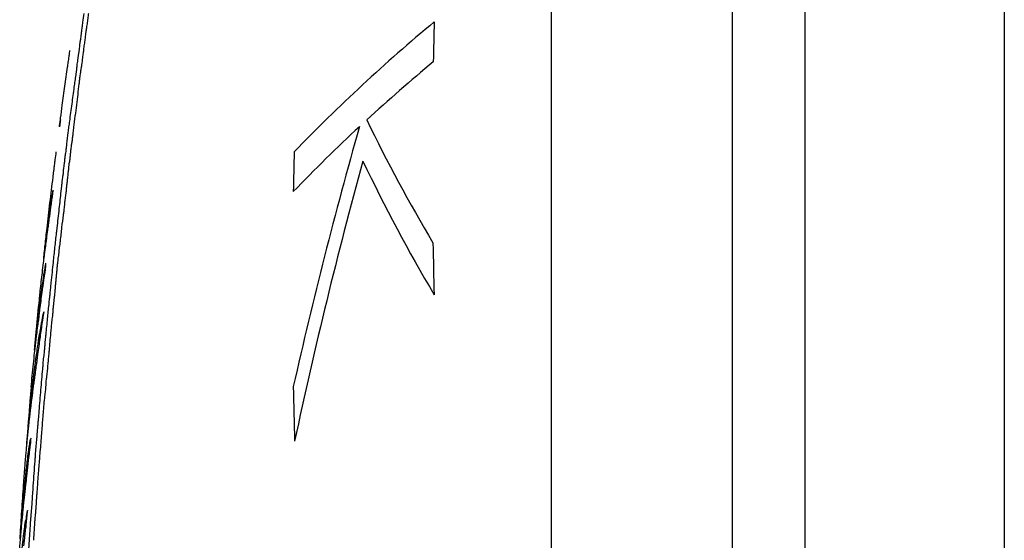
# Model space of a CAD drawing. Units: millimetres. Extents: x 409 to 2394, y 75 to 2541.
# Drawn here: x 2207 to 2212, y 241 to 244 of the extents above; entities that cross this region are included whole.
import ezdxf

# ---------------------------------------------------------------- set-up
doc = ezdxf.new("R2010")
doc.units = ezdxf.units.MM

msp = doc.modelspace()

# ---------------------------------------------------------------- linework, layer by layer
at = {"color": 7, "linetype": 'Continuous', "lineweight": 25}
for p, q in [((2211.013, 252.5679), (2211.013, 226.5679)), ((2210.1049, 227.1493), (2210.1049, 251.9865)), ((2212.3805, 246.5723), (2212.3805, 232.5634)), ((2211.3805, 233.0153), (2211.3805, 246.1204))]:
    msp.add_line(p, q, dxfattribs=at)
at = {"color": 7, "linetype": 'Continuous', "lineweight": 25, "flags": 128}
for points in [[(2207.4902, 242.1166), (2207.4901, 242.1148), (2207.4899, 242.113), (2207.4898, 242.1113), (2207.4896, 242.1095), (2207.4895, 242.1077), (2207.4893, 242.106), (2207.4892, 242.1042), (2207.489, 242.1024)], [(2207.4658, 241.8156), (2207.4658, 241.8152), (2207.4658, 241.8149), (2207.4657, 241.8146), (2207.4657, 241.8142), (2207.4657, 241.8139), (2207.4656, 241.8136), (2207.4656, 241.8132), (2207.4656, 241.8129)], [(2207.4706, 241.4818), (2207.4707, 241.483), (2207.4707, 241.4842), (2207.4708, 241.4855), (2207.4708, 241.4867), (2207.4709, 241.4879), (2207.4709, 241.4891), (2207.471, 241.4904), (2207.471, 241.4916)]]:
    msp.add_lwpolyline(points, dxfattribs=at)
at = {"color": 7, "linetype": 'Continuous', "lineweight": 25}
for centre, radius, start, end in [((2215.1263, 237.1977), 8.7783, 129.72865, 135.99795), ((2233.9854, 243.2455), 24.4799, 178.35344, 178.8221), ((2215.5804, 236.4785), 9.4709, 129.85723, 132.54791), ((2209.0108, 243.2393), 1.3909, 172.3768, 172.4985), ((2232.7663, 236.7138), 24.5606, 164.14884, 167.29497), ((2214.7064, 237.4224), 8.1845, 132.85555, 136.1181), ((2216.88, 247.2103), 8.5701, 205.98202, 210.67578), ((2233.8808, 242.6073), 25.0783, 178.42668, 178.88415), ((2233.0032, 236.7009), 24.7292, 164.64455, 168.00614), ((2217.1608, 247.0798), 8.8734, 205.5745, 210.49705), ((2233.9674, 243.2562), 24.4618, 180.97959, 181.59192), ((2237.0472, 239.5679), 29.6667, 175.07854, 175.63259), ((2237.0472, 239.5679), 29.6667, 175.09898, 175.52168), ((2233.9133, 242.592), 25.1107, 181.08742, 181.71659), ((2237.0472, 239.5679), 29.6667, 175.52168, 175.65484)]:
    msp.add_arc(centre, radius, start, end, dxfattribs=at)
for points, knots in [([(2207.7435, 243.8968), (2207.7445, 243.9051), (2207.7467, 243.9217), (2207.7511, 243.9544), (2207.754, 243.9769), (2207.7558, 243.9914)], [0, 0, 0, 0, 0.264286, 0.528034, 1, 1, 1, 1]), ([(2207.7736, 243.9466), (2207.7741, 243.9511), (2207.7751, 243.9599), (2207.7764, 243.9725), (2207.7777, 243.9837), (2207.7787, 243.9909), (2207.779, 243.993)], [0, 0, 0, 0, 0.292645, 0.584803, 0.878899, 1, 1, 1, 1]), ([(2207.7627, 243.8714), (2207.7631, 243.8755), (2207.7638, 243.8836), (2207.7661, 243.9007), (2207.7694, 243.9221), (2207.7721, 243.9375), (2207.7736, 243.9466)], [0, 0, 0, 0, 0.19455, 0.390451, 0.638127, 1, 1, 1, 1]), ([(2207.7377, 243.8567), (2207.7383, 243.8604), (2207.7394, 243.8679), (2207.7414, 243.8813), (2207.7427, 243.8909), (2207.7435, 243.8968)], [0, 0, 0, 0, 0.277704, 0.555245, 1, 1, 1, 1]), ([(2207.7552, 243.8153), (2207.7557, 243.8197), (2207.7569, 243.8284), (2207.7593, 243.846), (2207.7612, 243.8591), (2207.7624, 243.8679)], [0, 0, 0, 0, 0.250605, 0.501078, 1, 1, 1, 1]), ([(2207.7624, 243.8679), (2207.7624, 243.8681), (2207.7625, 243.8687), (2207.7626, 243.8695), (2207.7626, 243.8704), (2207.7627, 243.8711), (2207.7627, 243.8714)], [0, 0, 0, 0, 0.137447, 0.360535, 0.680321, 1, 1, 1, 1]), ([(2207.7193, 243.7151), (2207.7201, 243.7219), (2207.7217, 243.7376), (2207.7271, 243.7765), (2207.7329, 243.8162), (2207.7351, 243.838), (2207.7356, 243.8432)], [0, 0, 0, 0, 0.172465, 0.401982, 0.857838, 1, 1, 1, 1]), ([(2207.7356, 243.8432), (2207.7357, 243.8434), (2207.7357, 243.8438), (2207.7359, 243.8454), (2207.7364, 243.8482), (2207.737, 243.8521), (2207.7375, 243.8552), (2207.7377, 243.8567)], [0, 0, 0, 0, 0.0511, 0.120122, 0.327299, 0.663246, 1, 1, 1, 1]), ([(2207.7494, 243.768), (2207.7499, 243.7724), (2207.7511, 243.7811), (2207.7528, 243.7965), (2207.7543, 243.808), (2207.7552, 243.8153)], [0, 0, 0, 0, 0.268791, 0.536283, 1, 1, 1, 1]), ([(2207.6727, 243.7213), (2207.6739, 243.7293), (2207.6765, 243.7476), (2207.6802, 243.7736), (2207.683, 243.7934), (2207.6841, 243.8013), (2207.6846, 243.8047)], [0, 0, 0, 0, 0.250657, 0.568202, 0.812268, 1, 1, 1, 1]), ([(2207.7386, 243.6942), (2207.7396, 243.7007), (2207.7417, 243.7135), (2207.7454, 243.7386), (2207.7478, 243.7566), (2207.7494, 243.768)], [0, 0, 0, 0, 0.276305, 0.539927, 1, 1, 1, 1]), ([(2207.6378, 243.4665), (2207.6406, 243.4877), (2207.6477, 243.5408), (2207.6593, 243.6258), (2207.6683, 243.6894), (2207.6727, 243.7213)], [0, 0, 0, 0, 0.249996, 0.624991, 1, 1, 1, 1]), ([(2207.7066, 243.6216), (2207.708, 243.6316), (2207.7108, 243.6519), (2207.7147, 243.6775), (2207.7177, 243.7), (2207.7188, 243.7101), (2207.7193, 243.7151)], [0, 0, 0, 0, 0.311316, 0.634929, 0.818087, 1, 1, 1, 1]), ([(2207.7313, 243.6375), (2207.732, 243.6433), (2207.7333, 243.6551), (2207.7353, 243.6716), (2207.7371, 243.6851), (2207.7382, 243.6917), (2207.7386, 243.6942)], [0, 0, 0, 0, 0.321111, 0.646578, 0.871146, 1, 1, 1, 1]), ([(2207.6836, 243.4498), (2207.6855, 243.4643), (2207.6893, 243.4933), (2207.6971, 243.5506), (2207.7028, 243.5933), (2207.7066, 243.6216)], [0, 0, 0, 0, 0.252726, 0.505375, 1, 1, 1, 1]), ([(2207.7046, 243.4193), (2207.7069, 243.438), (2207.7116, 243.4754), (2207.721, 243.5492), (2207.7272, 243.6024), (2207.7313, 243.6375)], [0, 0, 0, 0, 0.253958, 0.507939, 1, 1, 1, 1]), ([(2207.6322, 243.4238), (2207.6327, 243.4274), (2207.6336, 243.4345), (2207.6355, 243.4487), (2207.6369, 243.4594), (2207.6378, 243.4665)], [0, 0, 0, 0, 0.25077, 0.5015117, 1, 1, 1, 1]), ([(2207.6365, 243.4563), (2207.6361, 243.4532), (2207.6352, 243.447), (2207.6337, 243.4353), (2207.6326, 243.4267), (2207.6318, 243.4209)], [0, 0, 0, 0, 0.250555, 0.501042, 1, 1, 1, 1]), ([(2207.6691, 243.3352), (2207.6715, 243.3543), (2207.675, 243.3829), (2207.6798, 243.4211), (2207.6823, 243.4403), (2207.6836, 243.4498)], [0, 0, 0, 0, 0.499597, 0.74973, 1, 1, 1, 1]), ([(2207.6962, 243.3491), (2207.6971, 243.3563), (2207.6988, 243.3707), (2207.7015, 243.394), (2207.7035, 243.4102), (2207.7046, 243.4193)], [0, 0, 0, 0, 0.307054, 0.614102, 1, 1, 1, 1]), ([(2207.6652, 243.2971), (2207.6656, 243.3009), (2207.6663, 243.3086), (2207.6675, 243.3207), (2207.6685, 243.33), (2207.6691, 243.3352)], [0, 0, 0, 0, 0.306369, 0.612558, 1, 1, 1, 1]), ([(2207.6854, 243.2581), (2207.686, 243.266), (2207.6869, 243.2796), (2207.6894, 243.3037), (2207.6923, 243.3253), (2207.6947, 243.3403), (2207.6959, 243.3474), (2207.6962, 243.3491)], [0, 0, 0, 0, 0.299748, 0.517395, 0.736186, 0.936183, 1, 1, 1, 1]), ([(2207.6053, 243.2127), (2207.6062, 243.2201), (2207.608, 243.235), (2207.6115, 243.2625), (2207.6141, 243.2829), (2207.6159, 243.2965)], [0, 0, 0, 0, 0.251202, 0.502304, 1, 1, 1, 1]), ([(2207.6584, 243.247), (2207.6586, 243.2502), (2207.6591, 243.2558), (2207.6602, 243.2653), (2207.6615, 243.2753), (2207.6632, 243.286), (2207.6645, 243.2932), (2207.6652, 243.2971)], [0, 0, 0, 0, 0.201005, 0.353352, 0.506005, 0.729516, 1, 1, 1, 1]), ([(2207.6514, 243.1866), (2207.6514, 243.1888), (2207.6515, 243.1921), (2207.6521, 243.2), (2207.6529, 243.2074), (2207.6542, 243.2174), (2207.6553, 243.2241), (2207.6559, 243.2282)], [0, 0, 0, 0, 0.278367, 0.417636, 0.557457, 0.726588, 1, 1, 1, 1]), ([(2207.6559, 243.2282), (2207.6562, 243.2304), (2207.6569, 243.2353), (2207.6578, 243.2416), (2207.6582, 243.2457), (2207.6583, 243.2467), (2207.6584, 243.247)], [0, 0, 0, 0, 0.3662103, 0.8202504, 0.9382958, 1, 1, 1, 1]), ([(2207.6782, 243.2028), (2207.6782, 243.2059), (2207.6782, 243.21), (2207.6789, 243.2183), (2207.6795, 243.2238), (2207.6804, 243.2303), (2207.6824, 243.2422), (2207.6841, 243.2513), (2207.6854, 243.2581)], [0, 0, 0, 0, 0.24775, 0.327967, 0.40893, 0.478253, 0.607052, 1, 1, 1, 1]), ([(2207.5997, 243.1675), (2207.6003, 243.1726), (2207.6016, 243.1826), (2207.6032, 243.1958), (2207.6045, 243.2063), (2207.6051, 243.2108), (2207.6053, 243.2127)], [0, 0, 0, 0, 0.325456, 0.649401, 0.856459, 1, 1, 1, 1]), ([(2207.6469, 243.1571), (2207.6471, 243.1586), (2207.6476, 243.1631), (2207.6487, 243.1701), (2207.65, 243.1779), (2207.6509, 243.1837), (2207.6514, 243.1866)], [0, 0, 0, 0, 0.128383, 0.395875, 0.698028, 1, 1, 1, 1]), ([(2207.6675, 243.1098), (2207.6678, 243.113), (2207.6685, 243.1225), (2207.6709, 243.1413), (2207.6732, 243.1605), (2207.6749, 243.1759), (2207.6754, 243.1826), (2207.6756, 243.185)], [0, 0, 0, 0, 0.135819, 0.412533, 0.693987, 0.886327, 1, 1, 1, 1]), ([(2207.6756, 243.185), (2207.6756, 243.1852), (2207.6756, 243.1856), (2207.6758, 243.1869), (2207.6762, 243.19), (2207.6768, 243.1941), (2207.6774, 243.1976), (2207.6777, 243.1997), (2207.6779, 243.2007), (2207.678, 243.2013), (2207.678, 243.2018), (2207.6781, 243.2021), (2207.6781, 243.2023), (2207.6781, 243.2025), (2207.6781, 243.2026), (2207.6782, 243.2027), (2207.6782, 243.2027), (2207.6782, 243.2027), (2207.6782, 243.2027), (2207.6782, 243.2028)], [0, 0, 0, 0, 0.027833, 0.071383, 0.208399, 0.524837, 0.760186, 0.838136, 0.890349, 0.925417, 0.949052, 0.96506, 0.97598, 0.983507, 0.990747, 0.99444, 0.997164, 0.999117, 1, 1, 1, 1]), ([(2207.5599, 242.8255), (2207.5631, 242.854), (2207.5711, 242.9253), (2207.5842, 243.0393), (2207.5946, 243.1248), (2207.5997, 243.1675)], [0, 0, 0, 0, 0.249994, 0.624994, 1, 1, 1, 1]), ([(2207.6404, 243.0979), (2207.6405, 243.099), (2207.6408, 243.1017), (2207.6416, 243.1079), (2207.6425, 243.1145), (2207.6435, 243.1213), (2207.6439, 243.1247), (2207.644, 243.1261)], [0, 0, 0, 0, 0.108104, 0.287285, 0.640412, 0.862556, 1, 1, 1, 1]), ([(2207.644, 243.1261), (2207.6444, 243.1297), (2207.6451, 243.1369), (2207.6457, 243.1452), (2207.6463, 243.1521), (2207.6467, 243.156), (2207.6469, 243.1571)], [0, 0, 0, 0, 0.336011, 0.663406, 0.906409, 1, 1, 1, 1]), ([(2207.5808, 242.9569), (2207.5836, 242.9769), (2207.5877, 243.0068), (2207.5927, 243.0425), (2207.5949, 243.0576), (2207.5967, 243.0717), (2207.5983, 243.0846), (2207.5994, 243.0943), (2207.5998, 243.0972)], [0, 0, 0, 0, 0.475095, 0.712469, 0.798847, 0.843639, 0.952744, 1, 1, 1, 1]), ([(2207.5943, 243.0768), (2207.5943, 243.0778), (2207.5943, 243.08), (2207.593, 243.0731), (2207.5899, 243.0515), (2207.5863, 243.0271), (2207.5833, 243.005), (2207.5818, 242.9939)], [0, 0, 0, 0, 0.101047, 0.202062, 0.388704, 0.694463, 1, 1, 1, 1]), ([(2207.5997, 243.1025), (2207.5993, 243.101), (2207.5984, 243.098), (2207.5978, 243.0984), (2207.5964, 243.0918), (2207.595, 243.0814), (2207.5943, 243.0768)], [0, 0, 0, 0, 0.2924137, 0.5822184, 0.8108154, 1, 1, 1, 1]), ([(2207.5998, 243.0972), (2207.5998, 243.0973), (2207.5998, 243.0975), (2207.5999, 243.0981), (2207.6, 243.0995), (2207.6, 243.1013), (2207.6001, 243.1033), (2207.5998, 243.1028), (2207.5997, 243.1025)], [0, 0, 0, 0, 0.010049, 0.025863, 0.073086, 0.271028, 0.627523, 1, 1, 1, 1]), ([(2207.6202, 242.913), (2207.6221, 242.929), (2207.6257, 242.9609), (2207.6328, 243.0235), (2207.6374, 243.0684), (2207.6404, 243.0979)], [0, 0, 0, 0, 0.254998, 0.510129, 1, 1, 1, 1]), ([(2207.659, 243.0342), (2207.6592, 243.0372), (2207.6596, 243.0432), (2207.6609, 243.0549), (2207.6631, 243.0714), (2207.6655, 243.0879), (2207.667, 243.1028), (2207.6674, 243.1078), (2207.6675, 243.1098)], [0, 0, 0, 0, 0.132993, 0.266399, 0.435631, 0.772187, 0.907762, 1, 1, 1, 1]), ([(2207.6519, 242.9767), (2207.6529, 242.9834), (2207.6548, 242.9972), (2207.657, 243.0147), (2207.6584, 243.0276), (2207.6588, 243.0322), (2207.659, 243.0342)], [0, 0, 0, 0, 0.359829, 0.736182, 0.887514, 1, 1, 1, 1]), ([(2207.5818, 242.9939), (2207.5801, 242.9814), (2207.5775, 242.9625), (2207.5742, 242.9374), (2207.5726, 242.9249), (2207.5718, 242.9187)], [0, 0, 0, 0, 0.499999, 0.749998, 1, 1, 1, 1]), ([(2207.6368, 242.8467), (2207.6381, 242.8583), (2207.6406, 242.8813), (2207.6452, 242.9249), (2207.6493, 242.9565), (2207.6519, 242.9767)], [0, 0, 0, 0, 0.265085, 0.529713, 1, 1, 1, 1]), ([(2207.5735, 242.9017), (2207.574, 242.9052), (2207.5748, 242.9105), (2207.5763, 242.9212), (2207.5773, 242.9297), (2207.5778, 242.9343), (2207.5779, 242.935)], [0, 0, 0, 0, 0.467841, 0.711207, 0.956231, 1, 1, 1, 1]), ([(2207.5779, 242.935), (2207.5782, 242.9372), (2207.5788, 242.9419), (2207.5795, 242.9474), (2207.5802, 242.9524), (2207.5806, 242.9554), (2207.5808, 242.9569)], [0, 0, 0, 0, 0.235726, 0.527016, 0.763351, 1, 1, 1, 1]), ([(2207.5718, 242.9187), (2207.5708, 242.9113), (2207.5689, 242.8965), (2207.5654, 242.8683), (2207.5626, 242.8447), (2207.5607, 242.829)], [0, 0, 0, 0, 0.251413, 0.502805, 1, 1, 1, 1]), ([(2207.5619, 242.8158), (2207.5628, 242.823), (2207.5647, 242.8373), (2207.5686, 242.8671), (2207.5716, 242.8879), (2207.5735, 242.9017)], [0, 0, 0, 0, 0.250392, 0.500761, 1, 1, 1, 1]), ([(2207.5961, 242.6901), (2207.5978, 242.7067), (2207.6022, 242.7482), (2207.6093, 242.8146), (2207.6148, 242.8644), (2207.6175, 242.8892)], [0, 0, 0, 0, 0.24989, 0.624935, 1, 1, 1, 1]), ([(2207.6175, 242.8892), (2207.618, 242.8932), (2207.6186, 242.8992), (2207.6196, 242.9071), (2207.62, 242.9111), (2207.6202, 242.913)], [0, 0, 0, 0, 0.499652, 0.749823, 1, 1, 1, 1]), ([(2207.5607, 242.829), (2207.5598, 242.8216), (2207.5581, 242.8069), (2207.5554, 242.784), (2207.5538, 242.7692), (2207.5527, 242.7598)], [0, 0, 0, 0, 0.26704, 0.533919, 1, 1, 1, 1]), ([(2207.5527, 242.7598), (2207.5534, 242.766), (2207.5548, 242.7786), (2207.5572, 242.8005), (2207.5589, 242.8161), (2207.5599, 242.8255)], [0, 0, 0, 0, 0.287262, 0.574514, 1, 1, 1, 1]), ([(2207.6324, 242.8182), (2207.6327, 242.819), (2207.6332, 242.8204), (2207.634, 242.8244), (2207.6348, 242.8298), (2207.6357, 242.8375), (2207.6364, 242.8433), (2207.6368, 242.8467)], [0, 0, 0, 0, 0.250413, 0.39053, 0.531588, 0.730869, 1, 1, 1, 1]), ([(2207.5518, 242.7373), (2207.5532, 242.749), (2207.556, 242.7724), (2207.5594, 242.8002), (2207.5605, 242.8062), (2207.5614, 242.8126), (2207.5619, 242.8158)], [0, 0, 0, 0, 0.356134, 0.714914, 0.857447, 1, 1, 1, 1]), ([(2207.6262, 242.7626), (2207.6266, 242.7646), (2207.6273, 242.7679), (2207.6284, 242.7747), (2207.6294, 242.7821), (2207.6303, 242.7916), (2207.6312, 242.8034), (2207.6319, 242.8127), (2207.6324, 242.8182)], [0, 0, 0, 0, 0.167203, 0.279876, 0.393514, 0.518161, 0.718864, 1, 1, 1, 1]), ([(2207.531, 242.5524), (2207.5313, 242.5553), (2207.5319, 242.5612), (2207.5328, 242.5696), (2207.534, 242.581), (2207.538, 242.6195), (2207.5442, 242.6752), (2207.5498, 242.721), (2207.5518, 242.7373)], [0, 0, 0, 0, 0.027076, 0.053855, 0.083581, 0.210738, 0.719328, 1, 1, 1, 1]), ([(2207.5606, 242.7239), (2207.5596, 242.7185), (2207.5578, 242.7079), (2207.5551, 242.6949), (2207.5511, 242.6718), (2207.5468, 242.6397), (2207.5447, 242.6233)], [0, 0, 0, 0, 0.169308, 0.337382, 0.662857, 1, 1, 1, 1]), ([(2207.5636, 242.7208), (2207.5637, 242.7245), (2207.5639, 242.7341), (2207.5631, 242.7379), (2207.5613, 242.7278), (2207.5606, 242.7239)], [0, 0, 0, 0, 0.282592, 0.721662, 1, 1, 1, 1]), ([(2207.6205, 242.7091), (2207.6207, 242.7114), (2207.6214, 242.7199), (2207.6234, 242.7367), (2207.6253, 242.7526), (2207.6261, 242.7613), (2207.6262, 242.7626)], [0, 0, 0, 0, 0.1329478, 0.4929258, 0.9248501, 1, 1, 1, 1]), ([(2207.5475, 242.6085), (2207.5487, 242.6161), (2207.5511, 242.6313), (2207.556, 242.6639), (2207.5607, 242.6988), (2207.5636, 242.7208)], [0, 0, 0, 0, 0.269974, 0.540318, 1, 1, 1, 1]), ([(2207.5854, 242.5837), (2207.5862, 242.5926), (2207.5879, 242.6104), (2207.5914, 242.6459), (2207.5942, 242.6725), (2207.5961, 242.6901)], [0, 0, 0, 0, 0.251854, 0.503687, 1, 1, 1, 1]), ([(2207.6146, 242.6465), (2207.6152, 242.6525), (2207.6163, 242.6645), (2207.6184, 242.684), (2207.6198, 242.6994), (2207.6204, 242.7076), (2207.6205, 242.7091)], [0, 0, 0, 0, 0.284759, 0.5676, 0.918433, 1, 1, 1, 1]), ([(2207.6096, 242.5888), (2207.6101, 242.5936), (2207.6111, 242.6057), (2207.6128, 242.6249), (2207.614, 242.6393), (2207.6146, 242.6465)], [0, 0, 0, 0, 0.2499965, 0.6249553, 1, 1, 1, 1]), ([(2207.5306, 242.4744), (2207.5317, 242.4837), (2207.5346, 242.5069), (2207.5394, 242.546), (2207.5431, 242.5752), (2207.545, 242.5898)], [0, 0, 0, 0, 0.24986, 0.624904, 1, 1, 1, 1]), ([(2207.5432, 242.6136), (2207.5426, 242.6094), (2207.5414, 242.6012), (2207.5392, 242.5855), (2207.5374, 242.5719), (2207.5362, 242.563)], [0, 0, 0, 0, 0.251306, 0.502597, 1, 1, 1, 1]), ([(2207.5447, 242.6233), (2207.5445, 242.622), (2207.5441, 242.6194), (2207.5437, 242.6168), (2207.5434, 242.6148), (2207.5432, 242.6136)], [0, 0, 0, 0, 0.285532, 0.567798, 1, 1, 1, 1]), ([(2207.545, 242.5898), (2207.5452, 242.5916), (2207.5457, 242.5953), (2207.5466, 242.6022), (2207.5471, 242.6061), (2207.5475, 242.6085)], [0, 0, 0, 0, 0.269184, 0.538381, 1, 1, 1, 1]), ([(2207.5795, 242.5276), (2207.5797, 242.5303), (2207.58, 242.5357), (2207.581, 242.5467), (2207.5826, 242.5601), (2207.5842, 242.5722), (2207.5851, 242.5811), (2207.5854, 242.5837)], [0, 0, 0, 0, 0.160325, 0.321546, 0.547984, 0.866695, 1, 1, 1, 1]), ([(2207.6068, 242.5613), (2207.607, 242.5638), (2207.6075, 242.5687), (2207.6085, 242.5778), (2207.6092, 242.5845), (2207.6096, 242.5888)], [0, 0, 0, 0, 0.2678437, 0.5352191, 1, 1, 1, 1]), ([(2207.5064, 242.2979), (2207.5067, 242.3004), (2207.507, 242.3045), (2207.5079, 242.3142), (2207.5111, 242.3479), (2207.5185, 242.4269), (2207.526, 242.5018), (2207.531, 242.5524)], [0, 0, 0, 0, 0.034354, 0.05599, 0.127961, 0.411211, 1, 1, 1, 1]), ([(2207.5362, 242.563), (2207.5342, 242.5473), (2207.5312, 242.5237), (2207.5273, 242.4909), (2207.5254, 242.4749), (2207.5244, 242.4669)], [0, 0, 0, 0, 0.499914, 0.749953, 1, 1, 1, 1]), ([(2207.5645, 242.377), (2207.5658, 242.3904), (2207.5685, 242.4171), (2207.573, 242.4674), (2207.577, 242.5041), (2207.5795, 242.5276)], [0, 0, 0, 0, 0.26596, 0.530718, 1, 1, 1, 1]), ([(2207.5994, 242.4824), (2207.5995, 242.486), (2207.5998, 242.4934), (2207.6011, 242.5097), (2207.6035, 242.5326), (2207.6055, 242.5503), (2207.6068, 242.5613)], [0, 0, 0, 0, 0.173833, 0.348684, 0.594782, 1, 1, 1, 1]), ([(2207.5323, 242.3382), (2207.5357, 242.3628), (2207.5408, 242.3996), (2207.547, 242.4433), (2207.5505, 242.4675), (2207.5525, 242.4826), (2207.5535, 242.4902)], [0, 0, 0, 0, 0.498431, 0.748373, 0.873029, 1, 1, 1, 1]), ([(2207.5503, 242.4789), (2207.5502, 242.4802), (2207.55, 242.4829), (2207.5488, 242.4787), (2207.5471, 242.4693), (2207.5459, 242.4623), (2207.5453, 242.4588)], [0, 0, 0, 0, 0.224204, 0.448446, 0.722994, 1, 1, 1, 1]), ([(2207.5535, 242.4902), (2207.5531, 242.4887), (2207.5524, 242.4856), (2207.5513, 242.4806), (2207.5506, 242.4775), (2207.5504, 242.4785), (2207.5503, 242.4789)], [0, 0, 0, 0, 0.306845, 0.644681, 0.843664, 1, 1, 1, 1]), ([(2207.598, 242.4688), (2207.5981, 242.4691), (2207.5982, 242.4699), (2207.5986, 242.4731), (2207.5989, 242.4768), (2207.5992, 242.4802), (2207.5993, 242.4817), (2207.5993, 242.4822), (2207.5994, 242.4824)], [0, 0, 0, 0, 0.071112, 0.233528, 0.662884, 0.842804, 0.960717, 1, 1, 1, 1]), ([(2207.5244, 242.4669), (2207.5242, 242.4654), (2207.5239, 242.4632), (2207.5234, 242.4595), (2207.5201, 242.4299), (2207.5178, 242.4087), (2207.516, 242.3922)], [0, 0, 0, 0, 0.10744, 0.159046, 0.344382, 1, 1, 1, 1]), ([(2207.5161, 242.3652), (2207.5167, 242.3689), (2207.5178, 242.3763), (2207.5213, 242.4047), (2207.524, 242.425), (2207.5257, 242.4382)], [0, 0, 0, 0, 0.262409, 0.523303, 1, 1, 1, 1]), ([(2207.5257, 242.4382), (2207.5261, 242.4409), (2207.5268, 242.4464), (2207.5283, 242.4567), (2207.5297, 242.4675), (2207.5306, 242.4744)], [0, 0, 0, 0, 0.263497, 0.527022, 1, 1, 1, 1]), ([(2207.5395, 242.428), (2207.5385, 242.4212), (2207.5366, 242.408), (2207.5337, 242.3897), (2207.5319, 242.381), (2207.5313, 242.3809), (2207.5311, 242.3809)], [0, 0, 0, 0, 0.27702, 0.534633, 0.879448, 1, 1, 1, 1]), ([(2207.541, 242.437), (2207.5409, 242.437), (2207.5409, 242.4371), (2207.5405, 242.4353), (2207.5401, 242.4321), (2207.5397, 242.4294), (2207.5395, 242.428)], [0, 0, 0, 0, 0.121161, 0.313874, 0.65496, 1, 1, 1, 1]), ([(2207.5453, 242.4588), (2207.5448, 242.4557), (2207.5438, 242.4495), (2207.5423, 242.44), (2207.5413, 242.4357), (2207.5411, 242.4366), (2207.541, 242.437)], [0, 0, 0, 0, 0.295868, 0.591115, 0.825786, 1, 1, 1, 1]), ([(2207.5878, 242.3728), (2207.5888, 242.3828), (2207.5906, 242.4021), (2207.5926, 242.4265), (2207.5947, 242.447), (2207.5965, 242.4602), (2207.5976, 242.4664), (2207.598, 242.4688)], [0, 0, 0, 0, 0.295801, 0.569879, 0.731508, 0.894564, 1, 1, 1, 1]), ([(2207.516, 242.3922), (2207.5143, 242.3762), (2207.5117, 242.3522), (2207.5087, 242.3213), (2207.5072, 242.3057), (2207.5064, 242.2979)], [0, 0, 0, 0, 0.4999304, 0.749965, 1, 1, 1, 1]), ([(2207.5311, 242.3809), (2207.5309, 242.3805), (2207.5305, 242.3797), (2207.5293, 242.3733), (2207.5284, 242.3674), (2207.5279, 242.3638)], [0, 0, 0, 0, 0.2905281, 0.5785007, 1, 1, 1, 1]), ([(2207.507, 242.2851), (2207.5079, 242.2933), (2207.5097, 242.3096), (2207.5115, 242.323), (2207.5137, 242.3418), (2207.5154, 242.3585), (2207.5161, 242.3652)], [0, 0, 0, 0, 0.300783, 0.596486, 0.8386, 1, 1, 1, 1]), ([(2207.5279, 242.3638), (2207.5268, 242.3569), (2207.5248, 242.3431), (2207.5208, 242.3155), (2207.5179, 242.2957), (2207.516, 242.2826)], [0, 0, 0, 0, 0.2499665, 0.4999342, 1, 1, 1, 1]), ([(2207.5195, 242.2417), (2207.5207, 242.2522), (2207.5231, 242.273), (2207.5273, 242.3032), (2207.5304, 242.3245), (2207.5323, 242.3382)], [0, 0, 0, 0, 0.264309, 0.52727, 1, 1, 1, 1]), ([(2207.5577, 242.3023), (2207.5582, 242.3092), (2207.5594, 242.3264), (2207.5619, 242.3523), (2207.5638, 242.3701), (2207.5645, 242.377)], [0, 0, 0, 0, 0.287345, 0.720706, 1, 1, 1, 1]), ([(2207.5794, 242.2779), (2207.5802, 242.2865), (2207.5817, 242.3037), (2207.5842, 242.335), (2207.5864, 242.3582), (2207.5878, 242.3728)], [0, 0, 0, 0, 0.271258, 0.541799, 1, 1, 1, 1]), ([(2207.4899, 242.113), (2207.4916, 242.1315), (2207.4948, 242.1675), (2207.5009, 242.2296), (2207.505, 242.2666), (2207.507, 242.2851)], [0, 0, 0, 0, 0.347324, 0.673628, 1, 1, 1, 1]), ([(2207.516, 242.2826), (2207.515, 242.2752), (2207.5129, 242.2604), (2207.5087, 242.2281), (2207.5057, 242.2043), (2207.5037, 242.1885)], [0, 0, 0, 0, 0.250776, 0.501489, 1, 1, 1, 1]), ([(2207.5525, 242.2549), (2207.5531, 242.2604), (2207.5543, 242.2705), (2207.5558, 242.2831), (2207.5569, 242.2926), (2207.5574, 242.2984), (2207.5576, 242.3013), (2207.5577, 242.3023)], [0, 0, 0, 0, 0.3590718, 0.6637544, 0.8198, 0.9358969, 1, 1, 1, 1]), ([(2207.5131, 242.1967), (2207.5135, 242.2003), (2207.5144, 242.2074), (2207.5159, 242.2179), (2207.517, 242.2254), (2207.5177, 242.2302)], [0, 0, 0, 0, 0.2635305, 0.5262415, 1, 1, 1, 1]), ([(2207.5177, 242.2302), (2207.5179, 242.2313), (2207.5183, 242.2336), (2207.5187, 242.2361), (2207.5191, 242.2388), (2207.5194, 242.2409), (2207.5195, 242.2417)], [0, 0, 0, 0, 0.320963, 0.651619, 0.872499, 1, 1, 1, 1]), ([(2207.5494, 242.2207), (2207.5495, 242.2227), (2207.5496, 242.2263), (2207.5501, 242.2328), (2207.551, 242.2427), (2207.5519, 242.2497), (2207.5525, 242.2549)], [0, 0, 0, 0, 0.210371, 0.373464, 0.536485, 1, 1, 1, 1]), ([(2207.5687, 242.1646), (2207.5705, 242.1834), (2207.5732, 242.2116), (2207.5768, 242.2495), (2207.5786, 242.2684), (2207.5794, 242.2779)], [0, 0, 0, 0, 0.499474, 0.749571, 1, 1, 1, 1]), ([(2207.5037, 242.1885), (2207.5033, 242.1859), (2207.5026, 242.1806), (2207.5019, 242.1768), (2207.5012, 242.1716), (2207.5007, 242.1668), (2207.5005, 242.1651)], [0, 0, 0, 0, 0.329291, 0.657447, 0.877772, 1, 1, 1, 1]), ([(2207.5094, 242.171), (2207.5097, 242.1725), (2207.5102, 242.1754), (2207.5114, 242.1831), (2207.5124, 242.1915), (2207.5131, 242.1967)], [0, 0, 0, 0, 0.273724, 0.547867, 1, 1, 1, 1]), ([(2207.5301, 241.9925), (2207.5315, 242.0101), (2207.5343, 242.0454), (2207.5403, 242.1157), (2207.545, 242.1682), (2207.5482, 242.2031)], [0, 0, 0, 0, 0.251422, 0.502736, 1, 1, 1, 1]), ([(2207.5482, 242.2031), (2207.5483, 242.205), (2207.5486, 242.2087), (2207.5491, 242.2142), (2207.5493, 242.2183), (2207.5494, 242.2202), (2207.5494, 242.2207)], [0, 0, 0, 0, 0.311488, 0.584585, 0.909649, 1, 1, 1, 1]), ([(2207.5005, 242.1651), (2207.4994, 242.1553), (2207.4973, 242.1359), (2207.4947, 242.1166), (2207.4924, 242.0948), (2207.491, 242.0815)], [0, 0, 0, 0, 0.283998, 0.564045, 1, 1, 1, 1]), ([(2207.4957, 242.0693), (2207.4964, 242.0747), (2207.4982, 242.0884), (2207.5013, 242.1119), (2207.5037, 242.1295), (2207.5048, 242.1383)], [0, 0, 0, 0, 0.250009, 0.624978, 1, 1, 1, 1]), ([(2207.5048, 242.1383), (2207.5053, 242.1414), (2207.5061, 242.1477), (2207.5077, 242.1605), (2207.5088, 242.167), (2207.5094, 242.171)], [0, 0, 0, 0, 0.267233, 0.534277, 1, 1, 1, 1]), ([(2207.5585, 242.0676), (2207.5592, 242.0716), (2207.5604, 242.0784), (2207.5621, 242.092), (2207.5635, 242.1065), (2207.5649, 242.127), (2207.5655, 242.1412), (2207.566, 242.1504)], [0, 0, 0, 0, 0.205041, 0.341783, 0.478995, 0.66433, 1, 1, 1, 1]), ([(2207.566, 242.1504), (2207.5663, 242.1519), (2207.5669, 242.1548), (2207.5676, 242.1578), (2207.5681, 242.1604), (2207.5684, 242.1621), (2207.5686, 242.1637), (2207.5687, 242.1644), (2207.5687, 242.1646)], [0, 0, 0, 0, 0.350451, 0.662912, 0.793341, 0.924791, 0.97631, 1, 1, 1, 1]), ([(2207.491, 242.0815), (2207.4909, 242.0807), (2207.4907, 242.0792), (2207.4905, 242.0778), (2207.4904, 242.0764), (2207.4903, 242.0755)], [0, 0, 0, 0, 0.249468, 0.494174, 1, 1, 1, 1]), ([(2207.4861, 242.0375), (2207.486, 242.036), (2207.4857, 242.033), (2207.4851, 242.0276), (2207.4846, 242.0239), (2207.4844, 242.0214)], [0, 0, 0, 0, 0.251373, 0.502711, 1, 1, 1, 1]), ([(2207.4903, 242.0755), (2207.4896, 242.0692), (2207.4885, 242.0596), (2207.4871, 242.0468), (2207.4865, 242.0406), (2207.4861, 242.0375)], [0, 0, 0, 0, 0.500002, 0.749986, 1, 1, 1, 1]), ([(2207.4885, 242.0111), (2207.4887, 242.0124), (2207.489, 242.0145), (2207.4896, 242.0197), (2207.4911, 242.0341), (2207.4931, 242.0512), (2207.4947, 242.0623), (2207.4957, 242.0693)], [0, 0, 0, 0, 0.109643, 0.170544, 0.273691, 0.544443, 1, 1, 1, 1]), ([(2207.5487, 241.9543), (2207.5495, 241.9637), (2207.5514, 241.9874), (2207.5547, 242.0251), (2207.5573, 242.0534), (2207.5585, 242.0676)], [0, 0, 0, 0, 0.249949, 0.624947, 1, 1, 1, 1]), ([(2207.4844, 242.0214), (2207.4842, 242.02), (2207.4838, 242.0171), (2207.4826, 242.0056), (2207.4778, 241.954), (2207.4751, 241.9256), (2207.4732, 241.9052)], [0, 0, 0, 0, 0.0661, 0.132439, 0.374531, 1, 1, 1, 1]), ([(2207.4811, 241.9492), (2207.4814, 241.9514), (2207.482, 241.9567), (2207.4828, 241.9615), (2207.4843, 241.978), (2207.4864, 241.9973), (2207.4876, 242.0054), (2207.4885, 242.0111)], [0, 0, 0, 0, 0.129943, 0.306627, 0.395708, 0.573447, 1, 1, 1, 1]), ([(2207.5229, 241.9064), (2207.5235, 241.9138), (2207.5246, 241.9286), (2207.5271, 241.9572), (2207.5289, 241.9785), (2207.5301, 241.9925)], [0, 0, 0, 0, 0.257452, 0.514217, 1, 1, 1, 1]), ([(2207.4736, 241.8793), (2207.4742, 241.8848), (2207.4753, 241.8959), (2207.4779, 241.9203), (2207.4798, 241.9377), (2207.4811, 241.9492)], [0, 0, 0, 0, 0.251949, 0.503811, 1, 1, 1, 1]), ([(2207.5357, 241.7876), (2207.537, 241.8027), (2207.5396, 241.8328), (2207.5437, 241.8886), (2207.5468, 241.929), (2207.5487, 241.9543)], [0, 0, 0, 0, 0.273834, 0.545833, 1, 1, 1, 1]), ([(2207.4732, 241.9052), (2207.4725, 241.8978), (2207.4713, 241.8831), (2207.4691, 241.8576), (2207.4676, 241.8389), (2207.4667, 241.827)], [0, 0, 0, 0, 0.267321, 0.534599, 1, 1, 1, 1]), ([(2207.5153, 241.8193), (2207.516, 241.8274), (2207.5174, 241.8435), (2207.5201, 241.8718), (2207.5218, 241.8932), (2207.5229, 241.9064)], [0, 0, 0, 0, 0.276961, 0.553102, 1, 1, 1, 1]), ([(2207.4675, 241.817), (2207.4681, 241.8234), (2207.4692, 241.8361), (2207.4713, 241.8569), (2207.4727, 241.8706), (2207.4736, 241.8793)], [0, 0, 0, 0, 0.263113, 0.526065, 1, 1, 1, 1]), ([(2207.4796, 241.7658), (2207.4804, 241.7728), (2207.4821, 241.7866), (2207.4854, 241.8165), (2207.488, 241.8413), (2207.4895, 241.8564)], [0, 0, 0, 0, 0.279856, 0.559666, 1, 1, 1, 1]), ([(2207.4861, 241.8489), (2207.4858, 241.8489), (2207.4851, 241.8489), (2207.4843, 241.8493), (2207.483, 241.8428), (2207.4817, 241.8317), (2207.4811, 241.8259)], [0, 0, 0, 0, 0.272536, 0.54377, 0.760687, 1, 1, 1, 1]), ([(2207.4895, 241.8564), (2207.4891, 241.8556), (2207.4884, 241.854), (2207.4873, 241.8512), (2207.4865, 241.8498), (2207.4861, 241.8489)], [0, 0, 0, 0, 0.306438, 0.612874, 1, 1, 1, 1]), ([(2207.4625, 241.7614), (2207.4628, 241.765), (2207.4635, 241.772), (2207.4651, 241.79), (2207.4666, 241.8064), (2207.4675, 241.817)], [0, 0, 0, 0, 0.257505, 0.514904, 1, 1, 1, 1]), ([(2207.4802, 241.8216), (2207.4788, 241.8141), (2207.4759, 241.7992), (2207.4695, 241.7462), (2207.4653, 241.7063), (2207.4627, 241.6822)], [0, 0, 0, 0, 0.286169, 0.566883, 1, 1, 1, 1]), ([(2207.4811, 241.8259), (2207.481, 241.8253), (2207.4809, 241.8237), (2207.4807, 241.8227), (2207.4804, 241.822), (2207.4803, 241.8217), (2207.4802, 241.8216)], [0, 0, 0, 0, 0.143243, 0.379803, 0.657516, 1, 1, 1, 1]), ([(2207.5093, 241.7401), (2207.5098, 241.7468), (2207.5108, 241.7601), (2207.5127, 241.7865), (2207.5143, 241.8063), (2207.5153, 241.8193)], [0, 0, 0, 0, 0.2525438, 0.505058, 1, 1, 1, 1]), ([(2207.5232, 241.6294), (2207.5242, 241.6433), (2207.5263, 241.671), (2207.5301, 241.7242), (2207.5335, 241.7627), (2207.5357, 241.7876)], [0, 0, 0, 0, 0.261926, 0.523726, 1, 1, 1, 1]), ([(2207.4545, 241.6611), (2207.4548, 241.6654), (2207.4555, 241.674), (2207.4569, 241.6924), (2207.4581, 241.7077), (2207.4588, 241.7164), (2207.4592, 241.7201), (2207.4603, 241.7336), (2207.4612, 241.7447), (2207.4617, 241.7512), (2207.4617, 241.752)], [0, 0, 0, 0, 0.173264, 0.343903, 0.455548, 0.606941, 0.776652, 0.88104, 0.985821, 1, 1, 1, 1]), ([(2207.4617, 241.752), (2207.4618, 241.7533), (2207.4621, 241.7567), (2207.4624, 241.7598), (2207.4625, 241.7611), (2207.4625, 241.7614)], [0, 0, 0, 0, 0.324455, 0.818197, 1, 1, 1, 1]), ([(2207.4733, 241.7132), (2207.4737, 241.7186), (2207.4747, 241.7294), (2207.4763, 241.7437), (2207.4777, 241.7526), (2207.479, 241.7614), (2207.4796, 241.7658)], [0, 0, 0, 0, 0.187706, 0.375683, 0.687903, 1, 1, 1, 1]), ([(2207.4976, 241.5746), (2207.4986, 241.5884), (2207.5009, 241.6229), (2207.5048, 241.6781), (2207.5078, 241.7194), (2207.5093, 241.7401)], [0, 0, 0, 0, 0.249999, 0.624999, 1, 1, 1, 1]), ([(2207.4634, 241.6258), (2207.4639, 241.6284), (2207.4649, 241.6345), (2207.4676, 241.6613), (2207.4703, 241.6895), (2207.4723, 241.7072), (2207.4731, 241.712), (2207.4733, 241.7132)], [0, 0, 0, 0, 0.193183, 0.453328, 0.721281, 0.930782, 1, 1, 1, 1]), ([(2207.4526, 241.6348), (2207.4528, 241.6375), (2207.4532, 241.6428), (2207.4539, 241.6531), (2207.4543, 241.6581), (2207.4545, 241.6611)], [0, 0, 0, 0, 0.286493, 0.57282, 1, 1, 1, 1]), ([(2207.4627, 241.6822), (2207.4618, 241.6741), (2207.4601, 241.6578), (2207.457, 241.6301), (2207.4547, 241.6059), (2207.4532, 241.59)], [0, 0, 0, 0, 0.252961, 0.505742, 1, 1, 1, 1]), ([(2207.4357, 241.3767), (2207.4371, 241.3984), (2207.4397, 241.4418), (2207.4453, 241.5278), (2207.4497, 241.5922), (2207.4526, 241.6348)], [0, 0, 0, 0, 0.252021, 0.504041, 1, 1, 1, 1]), ([(2207.4532, 241.59), (2207.4523, 241.58), (2207.4505, 241.5601), (2207.4473, 241.5259), (2207.4452, 241.5008), (2207.4438, 241.4842)], [0, 0, 0, 0, 0.2526559, 0.5051803, 1, 1, 1, 1]), ([(2207.4541, 241.5407), (2207.455, 241.5493), (2207.4567, 241.5662), (2207.4591, 241.584), (2207.4615, 241.6047), (2207.4632, 241.623), (2207.4634, 241.6258)], [0, 0, 0, 0, 0.285451, 0.567763, 0.934164, 1, 1, 1, 1]), ([(2207.5169, 241.5412), (2207.5174, 241.5489), (2207.5183, 241.5645), (2207.5204, 241.5941), (2207.5221, 241.6156), (2207.5232, 241.6294)], [0, 0, 0, 0, 0.265178, 0.529474, 1, 1, 1, 1]), ([(2207.4491, 241.4945), (2207.4494, 241.4964), (2207.45, 241.5001), (2207.4517, 241.515), (2207.4531, 241.5306), (2207.4541, 241.5407)], [0, 0, 0, 0, 0.2646714, 0.5211584, 1, 1, 1, 1]), ([(2207.4882, 241.4484), (2207.4889, 241.4564), (2207.4909, 241.476), (2207.4936, 241.5101), (2207.4951, 241.5349), (2207.4957, 241.5462)], [0, 0, 0, 0, 0.271741, 0.669465, 1, 1, 1, 1]), ([(2207.4957, 241.5462), (2207.4959, 241.5488), (2207.4961, 241.5539), (2207.4968, 241.5634), (2207.4973, 241.5703), (2207.4976, 241.5746)], [0, 0, 0, 0, 0.272048, 0.542491, 1, 1, 1, 1]), ([(2207.511, 241.4637), (2207.5116, 241.4706), (2207.5129, 241.4844), (2207.5151, 241.5102), (2207.5162, 241.5294), (2207.5169, 241.5412)], [0, 0, 0, 0, 0.282148, 0.561691, 1, 1, 1, 1]), ([(2207.432, 241.2952), (2207.4338, 241.3176), (2207.4364, 241.3512), (2207.4403, 241.3971), (2207.4434, 241.435), (2207.4451, 241.4471), (2207.4468, 241.4657), (2207.4479, 241.4792), (2207.4485, 241.487), (2207.4488, 241.4908), (2207.4489, 241.4929), (2207.449, 241.494), (2207.4491, 241.4943), (2207.4491, 241.4945)], [0, 0, 0, 0, 0.358543, 0.537821, 0.693954, 0.841236, 0.916227, 0.957244, 0.975576, 0.98635, 0.990027, 0.993731, 1, 1, 1, 1]), ([(2207.4697, 241.4884), (2207.4695, 241.4872), (2207.469, 241.4848), (2207.468, 241.4794), (2207.4672, 241.4752), (2207.4667, 241.4724)], [0, 0, 0, 0, 0.250087, 0.500153, 1, 1, 1, 1]), ([(2207.471, 241.4916), (2207.4709, 241.4914), (2207.4707, 241.4909), (2207.4703, 241.4905), (2207.47, 241.4892), (2207.4697, 241.4884)], [0, 0, 0, 0, 0.257515, 0.514954, 1, 1, 1, 1]), ([(2207.4438, 241.4842), (2207.4432, 241.4767), (2207.442, 241.4617), (2207.4396, 241.4299), (2207.4383, 241.4124), (2207.4375, 241.4009)], [0, 0, 0, 0, 0.253376, 0.506677, 1, 1, 1, 1]), ([(2207.4607, 241.4397), (2207.4606, 241.4396), (2207.4602, 241.4394), (2207.4595, 241.4364), (2207.4589, 241.4325), (2207.4585, 241.4301)], [0, 0, 0, 0, 0.268639, 0.536832, 1, 1, 1, 1]), ([(2207.4654, 241.4642), (2207.4648, 241.4599), (2207.4635, 241.4486), (2207.4619, 241.44), (2207.4611, 241.4398), (2207.4607, 241.4397)], [0, 0, 0, 0, 0.266175, 0.69003, 1, 1, 1, 1]), ([(2207.4653, 241.4227), (2207.4657, 241.4276), (2207.4668, 241.4398), (2207.4686, 241.4596), (2207.4699, 241.4744), (2207.4706, 241.4818)], [0, 0, 0, 0, 0.249952, 0.62497, 1, 1, 1, 1]), ([(2207.4667, 241.4724), (2207.4666, 241.4718), (2207.4664, 241.4705), (2207.4659, 241.4686), (2207.4656, 241.4659), (2207.4654, 241.4642)], [0, 0, 0, 0, 0.274874, 0.549649, 1, 1, 1, 1]), ([(2207.4865, 241.4263), (2207.4866, 241.4285), (2207.4869, 241.4328), (2207.4874, 241.4404), (2207.4879, 241.4454), (2207.4882, 241.4484)], [0, 0, 0, 0, 0.283673, 0.567612, 1, 1, 1, 1]), ([(2207.507, 241.4096), (2207.5073, 241.4151), (2207.508, 241.4282), (2207.5094, 241.4468), (2207.5105, 241.4588), (2207.511, 241.4637)], [0, 0, 0, 0, 0.298956, 0.712219, 1, 1, 1, 1]), ([(2207.4369, 241.3932), (2207.4366, 241.3882), (2207.436, 241.3781), (2207.4353, 241.3679), (2207.4348, 241.361), (2207.4346, 241.3568), (2207.4344, 241.3547)], [0, 0, 0, 0, 0.244281, 0.488152, 0.743068, 1, 1, 1, 1]), ([(2207.4375, 241.4009), (2207.4374, 241.4004), (2207.4374, 241.3994), (2207.4372, 241.3974), (2207.4371, 241.3953), (2207.437, 241.3937), (2207.4369, 241.3932)], [0, 0, 0, 0, 0.3247083, 0.5964223, 0.8695121, 1, 1, 1, 1]), ([(2207.4546, 241.4013), (2207.4541, 241.3973), (2207.453, 241.3895), (2207.4511, 241.3768), (2207.4496, 241.3625), (2207.4486, 241.3534)], [0, 0, 0, 0, 0.267027, 0.533874, 1, 1, 1, 1]), ([(2207.4585, 241.4301), (2207.4582, 241.428), (2207.4575, 241.4237), (2207.4562, 241.4137), (2207.4552, 241.4062), (2207.4546, 241.4013)], [0, 0, 0, 0, 0.251982, 0.50385, 1, 1, 1, 1]), ([(2207.4577, 241.3561), (2207.4583, 241.3621), (2207.4594, 241.3739), (2207.461, 241.3912), (2207.4624, 241.4031), (2207.4632, 241.4062), (2207.4635, 241.4061), (2207.4636, 241.4061)], [0, 0, 0, 0, 0.2657754, 0.530986, 0.7390737, 0.9489021, 1, 1, 1, 1]), ([(2207.4636, 241.4061), (2207.4636, 241.4061), (2207.4637, 241.4062), (2207.4639, 241.4083), (2207.4645, 241.4139), (2207.465, 241.4193), (2207.4653, 241.4227)], [0, 0, 0, 0, 0.066793, 0.167933, 0.483255, 1, 1, 1, 1]), ([(2207.478, 241.2949), (2207.4787, 241.3059), (2207.4804, 241.3332), (2207.4832, 241.377), (2207.4854, 241.4099), (2207.4865, 241.4263)], [0, 0, 0, 0, 0.250052, 0.625019, 1, 1, 1, 1]), ([(2207.5023, 241.342), (2207.5028, 241.3482), (2207.5037, 241.3606), (2207.5052, 241.3807), (2207.5064, 241.3974), (2207.5069, 241.4075), (2207.507, 241.4096)], [0, 0, 0, 0, 0.275591, 0.550904, 0.908302, 1, 1, 1, 1]), ([(2207.4344, 241.3547), (2207.4343, 241.3528), (2207.4341, 241.3501), (2207.4341, 241.3495), (2207.4342, 241.3509), (2207.4344, 241.3544), (2207.4347, 241.3597), (2207.4352, 241.3673), (2207.4355, 241.3735), (2207.4357, 241.3767)], [0, 0, 0, 0, 0.279225, 0.397873, 0.517878, 0.602407, 0.686633, 0.83703, 1, 1, 1, 1]), ([(2207.4486, 241.3534), (2207.447, 241.3383), (2207.4451, 241.3195), (2207.4435, 241.3079), (2207.4431, 241.3052), (2207.4429, 241.3033), (2207.4426, 241.2993), (2207.4424, 241.2972), (2207.4423, 241.2961)], [0, 0, 0, 0, 0.666164, 0.830282, 0.870635, 0.911426, 0.955807, 1, 1, 1, 1]), ([(2207.4529, 241.3145), (2207.4533, 241.3171), (2207.454, 241.3223), (2207.4556, 241.336), (2207.4569, 241.3484), (2207.4577, 241.3561)], [0, 0, 0, 0, 0.270835, 0.541618, 1, 1, 1, 1])]:
    msp.add_open_spline(points, degree=3, knots=knots, dxfattribs=at)

doc.saveas('drawing.dxf')
